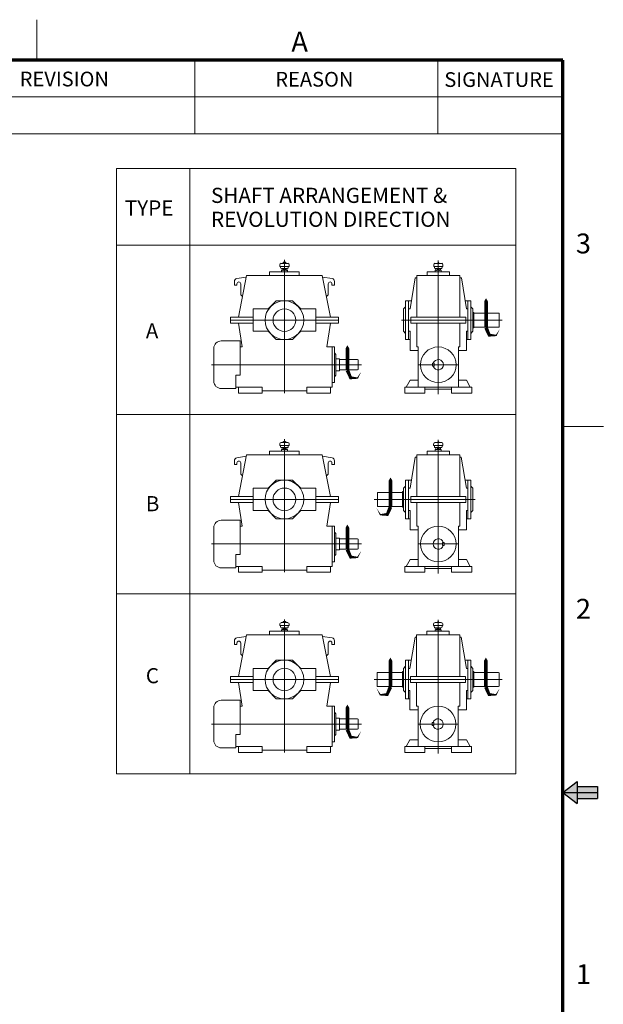
# Model space of a CAD drawing. Extents: x 0 to 3582, y 0 to 2533.
# Drawn here: x 2626 to 3582, y 919 to 2533 of the extents above; entities that cross this region are included whole.
import ezdxf

# ---------------------------------------------------------------- set-up
doc = ezdxf.new("R2010")
doc.units = 0
doc.header["$LTSCALE"] = 30
doc.header["$MEASUREMENT"] = 0
doc.layers.get('0').update_dxf_attribs({"linetype": 'CONTINUOUS', "lineweight": 30})
for name, color, linetype, lineweight in [('10', 5, 'CONTINUOUS', 9), ('5', 5, 'CONTINUOUS', 70), ('7', 1, 'CONTINUOUS', 9)]:
    doc.layers.add(name, color=color, linetype=linetype, lineweight=lineweight)
doc.styles.get("Standard").update_dxf_attribs({"font": 'Gulim.ttf'})

msp = doc.modelspace()

# ---------------------------------------------------------------- linework, layer by layer
at = {"color": 6}
for p, q in [((3516, 1266.5), (3539.4, 1284.4)), ((3539.4, 1284.4), (3539.4, 1248.5)), ((3539.4, 1276.5), (3572.8, 1276.5)), ((3572.8, 1276.5), (3572.8, 1256.5)), ((3516, 1266.5), (3572.8, 1266.5)), ((3539.4, 1256.5), (3572.8, 1256.5))]:
    msp.add_line(p, q, dxfattribs=at)
at = {"color": 1}
msp.add_line((3516, 1266.5), (3539.4, 1248.5), dxfattribs=at)
at = {"color": 6}
for points in [[(3539.4, 1284.4), (3516, 1266.5), (3539.4, 1248.5)], [(3539.4, 1276.5), (3539.4, 1256.5), (3572.8, 1276.5), (3572.8, 1256.5)]]:
    msp.add_solid(points, dxfattribs=at)
at = {"layer": '10'}
for p, q in [((2784, 1297.3), (2784, 2289.3)), ((2784, 2289.3), (3438.7, 2289.3)), ((2904.6, 1297.3), (2904.6, 2289.3)), ((3438.7, 1297.3), (3438.7, 2289.3)), ((2784, 2163.6), (3438.7, 2163.6)), ((3052.1, 2131.8), (3052.1, 2128.8)), ((3054, 2133.7), (3065.2, 2133.7)), ((3058.5, 2133.8), (3057.4, 2134.9)), ((3058.9, 2134.7), (3058, 2135.5)), ((3058.9, 2134.8), (3058.5, 2133.7)), ((3059.6, 2134.8), (3058.9, 2134.8)), ((3059.6, 2139.2), (3059.6, 1921.2)), ((3059.6, 2134.8), (3060.3, 2134.8)), ((3060.3, 2134.8), (3060.7, 2133.7)), ((3060.4, 2134.7), (3061.2, 2135.5)), ((3060.7, 2133.8), (3061.8, 2134.9)), ((3067.2, 2131.8), (3067.2, 2128.8)), ((3304.3, 2131.8), (3304.3, 2128.8)), ((3306.2, 2133.7), (3317.4, 2133.7)), ((3311.1, 2134.8), (3310.7, 2133.7)), ((3311.4, 2134.8), (3311.1, 2134.8)), ((3311.4, 2135.7), (3312.2, 2135.7)), ((3311.4, 2135.7), (3311.4, 2133.7)), ((3311.8, 2138.1), (3311.8, 1919.2)), ((3312.2, 2135.7), (3312.2, 2133.7)), ((3312.2, 2134.8), (3312.5, 2134.8)), ((3312.5, 2134.8), (3312.9, 2133.7)), ((3319.4, 2131.8), (3319.4, 2128.8)), ((2997.5, 2113.7), (2984.1, 2045.5)), ((3059.6, 2113.7), (2997.5, 2113.7)), ((3059.6, 2119.8), (3035.2, 2119.8)), ((3035.2, 2119.8), (3035.2, 2113.7)), ((3052.1, 2128.8), (3067.2, 2128.8)), ((3053.3, 2128.8), (3053.3, 2126.7)), ((3054.5, 2125.4), (3064.7, 2125.4)), ((3054.7, 2122.3), (3064.5, 2122.3)), ((3054.7, 2122.3), (3054.7, 2119.8)), ((3055.7, 2125.4), (3055.7, 2123)), ((3058.1, 2125.4), (3058.1, 2123)), ((3059.6, 2119.8), (3084, 2119.8)), ((3059.6, 2113.7), (3121.7, 2113.7)), ((3061.1, 2125.4), (3061.1, 2123)), ((3063.5, 2125.4), (3063.5, 2123)), ((3064.5, 2122.3), (3064.5, 2119.8)), ((3065.9, 2128.8), (3065.9, 2126.7)), ((3084, 2119.8), (3084, 2113.7)), ((3121.7, 2113.7), (3135.1, 2045.5)), ((3276.5, 2113.7), (3276.5, 2045.5)), ((3311.8, 2113.7), (3276.5, 2113.7)), ((3311.8, 2119.8), (3293.5, 2119.8)), ((3293.5, 2119.8), (3293.5, 2113.7)), ((3304.3, 2128.8), (3319.4, 2128.8)), ((3305.5, 2128.8), (3305.5, 2126.7)), ((3306.7, 2125.4), (3316.9, 2125.4)), ((3306.9, 2122.3), (3316.7, 2122.3)), ((3306.9, 2122.3), (3306.9, 2119.8)), ((3307.9, 2125.4), (3307.9, 2123)), ((3310.3, 2125.4), (3310.3, 2123)), ((3311.8, 2119.8), (3330.1, 2119.8)), ((3311.8, 2113.7), (3347.1, 2113.7)), ((3313.3, 2125.4), (3313.3, 2123)), ((3315.7, 2125.4), (3315.7, 2123)), ((3316.7, 2122.3), (3316.7, 2119.8)), ((3318.1, 2128.8), (3318.1, 2126.7)), ((3330.1, 2119.8), (3330.1, 2113.7)), ((3347.1, 2113.7), (3347.1, 2045.5)), ((2977.5, 2103.9), (2977.5, 2097.9)), ((2981.8, 2097.9), (2977.5, 2097.9)), ((2997, 2111.3), (2981.6, 2108.7)), ((2981.8, 2100.3), (2981.8, 2097.9)), ((2987.9, 2100.3), (2987.9, 2082.1)), ((3122.2, 2111.3), (3137.7, 2108.7)), ((3131.4, 2100.3), (3131.4, 2082.1)), ((3137.5, 2100.3), (3137.5, 2097.9)), ((3137.5, 2097.9), (3141.7, 2097.9)), ((3141.7, 2103.9), (3141.7, 2097.9)), ((3274, 2110.1), (3265.5, 2058.9)), ((3274, 2110.1), (3276.5, 2110.1)), ((3349.6, 2110.1), (3347.1, 2110.1)), ((3349.6, 2110.1), (3358.1, 2058.9)), ((2987.9, 2082.1), (2990.7, 2079.3)), ((3131.4, 2082.1), (3128.5, 2079.3)), ((3046.2, 2072.3), (3032.8, 2058.9)), ((3059.6, 2072.3), (3046.2, 2072.3)), ((3059.6, 2072.3), (3073, 2072.3)), ((3073, 2072.3), (3086.4, 2058.9)), ((3258.2, 2072.3), (3258.2, 2009)), ((3267.7, 2072.3), (3258.2, 2072.3)), ((3263.1, 2072.3), (3263.1, 2009)), ((3355.9, 2072.3), (3365.4, 2072.3)), ((3360.5, 2072.3), (3360.5, 2009)), ((3365.4, 2072.3), (3365.4, 2009)), ((3008.4, 2058.9), (3008.4, 2040.6)), ((3032.8, 2058.9), (3008.4, 2058.9)), ((3086.4, 2058.9), (3110.8, 2058.9)), ((3110.8, 2058.9), (3110.8, 2040.6)), ((3254.9, 2058.9), (3258.2, 2062.2)), ((3254.9, 2058.9), (3254.9, 2022.4)), ((3265.5, 2058.9), (3263.1, 2058.9)), ((3358.1, 2058.9), (3360.5, 2058.9)), ((3368.7, 2058.9), (3365.4, 2062.2)), ((3368.7, 2058.9), (3368.7, 2022.4)), ((3368.7, 2053.4), (3370.3, 2053.4)), ((3370.3, 2053.4), (3370.3, 2027.8)), ((3370.3, 2052.2), (3411, 2052.2)), ((3411, 2052.2), (3411.7, 2051.5)), ((3411.7, 2051.5), (3411.7, 2029.8)), ((3008.4, 2045.5), (2970.9, 2045.5)), ((2970.9, 2045.5), (2970.9, 2035.8)), ((2970.9, 2040.6), (3027.9, 2040.6)), ((3008.4, 2035.8), (2970.9, 2035.8)), ((2984.1, 2035.8), (2990.2, 1996.8)), ((3008.4, 2022.4), (3008.4, 2040.6)), ((3027.9, 2040.6), (3091.3, 2040.6)), ((3091.3, 2040.6), (3148.3, 2040.6)), ((3110.8, 2045.5), (3148.3, 2045.5)), ((3110.8, 2022.4), (3110.8, 2040.6)), ((3110.8, 2035.8), (3148.3, 2035.8)), ((3135.1, 2035.8), (3129.1, 1996.8)), ((3148.3, 2045.5), (3148.3, 2035.8)), ((3251.3, 2040.6), (3416.8, 2040.6)), ((3311.8, 2045.5), (3266.7, 2045.5)), ((3266.7, 2045.5), (3266.7, 2035.8)), ((3311.8, 2035.8), (3266.7, 2035.8)), ((3276.5, 2035.8), (3276.5, 1996.8)), ((3311.8, 2045.5), (3356.9, 2045.5)), ((3311.8, 2035.8), (3356.9, 2035.8)), ((3347.1, 2035.8), (3347.1, 1996.8)), ((3356.9, 2045.5), (3356.9, 2035.8)), ((3032.8, 2022.4), (3008.4, 2022.4)), ((3046.2, 2009), (3032.8, 2022.4)), ((3073, 2009), (3086.4, 2022.4)), ((3086.4, 2022.4), (3110.8, 2022.4)), ((3254.9, 2022.4), (3258.2, 2019)), ((3265.5, 2022.4), (3263.1, 2022.4)), ((3265.5, 2022.4), (3265.5, 1990.7)), ((3358.1, 2022.4), (3358.1, 1990.7)), ((3358.1, 2022.4), (3360.5, 2022.4)), ((3368.7, 2022.4), (3365.4, 2019)), ((3368.7, 2027.8), (3370.3, 2027.8)), ((3370.3, 2029.1), (3411, 2029.1)), ((3411.7, 2029.8), (3411, 2029.1)), ((2956, 2006.5), (2987.2, 2006.5)), ((2987.2, 2006.5), (2987.2, 1950.5)), ((3059.6, 2009), (3046.2, 2009)), ((3059.6, 2009), (3073, 2009)), ((3265.5, 2009), (3258.2, 2009)), ((3358.1, 2009), (3365.4, 2009)), ((2943.9, 1994.3), (2943.9, 1940.7)), ((2990.2, 1996.8), (2987.2, 1996.8)), ((3129.1, 1996.8), (3141.5, 1996.8)), ((3137.6, 1996.8), (3137.6, 1931)), ((3141.5, 1996.8), (3141.5, 1938.3)), ((3141.5, 1987), (3143.9, 1984.6)), ((3143.9, 1984.6), (3143.9, 1950.5)), ((3278.9, 1990.7), (3265.5, 1990.7)), ((3278.9, 1996.8), (3276.5, 1996.8)), ((3278.9, 1996.8), (3278.9, 1931)), ((3344.7, 1996.8), (3344.7, 1931)), ((3344.7, 1996.8), (3347.1, 1996.8)), ((3344.7, 1990.7), (3358.1, 1990.7)), ((3143.9, 1977.3), (3149.8, 1977.3)), ((3149.8, 1977.3), (3149.8, 1957.8)), ((3149.8, 1976.1), (3179.6, 1976.1)), ((3179.6, 1976.1), (3180.2, 1975.5)), ((3180.2, 1975.5), (3180.2, 1959.6)), ((3302.1, 1965.1), (3302.1, 1970)), ((3302.1, 1970), (3305, 1970)), ((3305, 1965.1), (3305, 1970)), ((2940.1, 1967.5), (3186.1, 1967.5)), ((3143.9, 1957.8), (3149.8, 1957.8)), ((3149.8, 1959), (3179.6, 1959)), ((3180.2, 1959.6), (3179.6, 1959)), ((3278.9, 1967.5), (3344.7, 1967.5)), ((3302.1, 1965.1), (3305, 1965.1)), ((2979.9, 1950.5), (2979.9, 1928.5)), ((2979.9, 1950.5), (2987.2, 1950.5)), ((3137.6, 1938.3), (3141.5, 1938.3)), ((3143.9, 1950.5), (3141.5, 1948)), ((3265.5, 1942), (3259.4, 1931)), ((3278.9, 1942), (3265.5, 1942)), ((3344.7, 1942), (3358.1, 1942)), ((3358.1, 1942), (3364.2, 1931)), ((2956, 1928.5), (2979.9, 1928.5)), ((3023.1, 1931), (2979.9, 1931)), ((2984.1, 1931), (2984.1, 1921.2)), ((3023.1, 1921.2), (2984.1, 1921.2)), ((3023.1, 1931), (3023.1, 1921.2)), ((3059.6, 1924.9), (3023.1, 1924.9)), ((3059.6, 1924.9), (3096.2, 1924.9)), ((3096.2, 1931), (3137.6, 1931)), ((3096.2, 1931), (3096.2, 1921.2)), ((3096.2, 1921.2), (3135.1, 1921.2)), ((3135.1, 1931), (3135.1, 1921.2)), ((3311.8, 1931), (3257, 1931)), ((3257, 1931), (3257, 1921.2)), ((3289.9, 1921.2), (3257, 1921.2)), ((3289.9, 1931), (3289.9, 1921.2)), ((3311.8, 1927.3), (3289.9, 1927.3)), ((3311.8, 1931), (3366.6, 1931)), ((3311.8, 1927.3), (3333.7, 1927.3)), ((3333.7, 1931), (3333.7, 1921.2)), ((3333.7, 1921.2), (3366.6, 1921.2)), ((3366.6, 1931), (3366.6, 1921.2)), ((2784, 1886.1), (3438.7, 1886.1)), ((3054, 1839.9), (3065.2, 1839.9)), ((3058.5, 1840), (3057.4, 1841.1)), ((3058.9, 1841), (3058, 1841.8)), ((3058.9, 1841), (3058.5, 1839.9)), ((3059.6, 1841), (3058.9, 1841)), ((3059.6, 1845.4), (3059.6, 1627.5)), ((3059.6, 1841), (3060.3, 1841)), ((3060.3, 1841), (3060.7, 1839.9)), ((3060.4, 1841), (3061.2, 1841.8)), ((3060.7, 1840), (3061.8, 1841.1)), ((3317.4, 1839.9), (3306.2, 1839.9)), ((3311, 1841), (3310.7, 1839.9)), ((3311.4, 1841), (3311, 1841)), ((3312.1, 1842), (3311.4, 1842)), ((3311.4, 1842), (3311.4, 1839.9)), ((3311.8, 1844.4), (3311.8, 1625.4)), ((3312.1, 1842), (3312.1, 1839.9)), ((3312.1, 1841), (3312.5, 1841)), ((3312.5, 1841), (3312.9, 1839.9)), ((3035.2, 1826.1), (3035.2, 1820)), ((3059.6, 1826.1), (3035.2, 1826.1)), ((3052.1, 1838), (3052.1, 1835.1)), ((3052.1, 1835.1), (3067.2, 1835.1)), ((3053.3, 1835.1), (3053.3, 1832.9)), ((3054.5, 1831.7), (3064.7, 1831.7)), ((3054.7, 1828.5), (3064.5, 1828.5)), ((3054.7, 1828.5), (3054.7, 1826.1)), ((3055.7, 1831.7), (3055.7, 1829.2)), ((3058.1, 1831.7), (3058.1, 1829.2)), ((3059.6, 1826.1), (3084, 1826.1)), ((3061.1, 1831.7), (3061.1, 1829.2)), ((3063.5, 1831.7), (3063.5, 1829.2)), ((3064.5, 1828.5), (3064.5, 1826.1)), ((3065.9, 1835.1), (3065.9, 1832.9)), ((3067.2, 1838), (3067.2, 1835.1)), ((3084, 1826.1), (3084, 1820)), ((3293.5, 1826.1), (3293.5, 1820)), ((3311.8, 1826.1), (3293.5, 1826.1)), ((3304.2, 1838), (3304.2, 1835.1)), ((3319.3, 1835.1), (3304.2, 1835.1)), ((3305.4, 1835.1), (3305.4, 1832.9)), ((3316.9, 1831.7), (3306.6, 1831.7)), ((3316.6, 1828.5), (3306.9, 1828.5)), ((3306.9, 1828.5), (3306.9, 1826.1)), ((3307.9, 1831.7), (3307.9, 1829.2)), ((3310.3, 1831.7), (3310.3, 1829.2)), ((3311.8, 1826.1), (3330, 1826.1)), ((3313.2, 1831.7), (3313.2, 1829.2)), ((3315.7, 1831.7), (3315.7, 1829.2)), ((3316.6, 1828.5), (3316.6, 1826.1)), ((3318.1, 1835.1), (3318.1, 1832.9)), ((3319.3, 1838), (3319.3, 1835.1)), ((3330, 1826.1), (3330, 1820)), ((2977.5, 1810.1), (2977.5, 1804.1)), ((2997, 1817.5), (2981.6, 1814.9)), ((2997.5, 1820), (2984.1, 1751.7)), ((3059.6, 1820), (2997.5, 1820)), ((3059.6, 1820), (3121.7, 1820)), ((3121.7, 1820), (3135.1, 1751.7)), ((3122.2, 1817.5), (3137.7, 1814.9)), ((3141.7, 1810.1), (3141.7, 1804.1)), ((3274, 1816.3), (3265.5, 1765.1)), ((3274, 1816.3), (3276.4, 1816.3)), ((3276.4, 1820), (3276.4, 1751.7)), ((3311.8, 1820), (3276.4, 1820)), ((3311.8, 1820), (3347.1, 1820)), ((3347.1, 1820), (3347.1, 1751.7)), ((3349.5, 1816.3), (3347.1, 1816.3)), ((3349.5, 1816.3), (3358.1, 1765.1)), ((2981.8, 1804.1), (2977.5, 1804.1)), ((2981.8, 1806.6), (2981.8, 1804.1)), ((2987.9, 1806.6), (2987.9, 1788.3)), ((3131.4, 1806.6), (3131.4, 1788.3)), ((3137.5, 1806.6), (3137.5, 1804.1)), ((3137.5, 1804.1), (3141.7, 1804.1)), ((2987.9, 1788.3), (2990.7, 1785.5)), ((3046.2, 1778.5), (3032.8, 1765.1)), ((3059.6, 1778.5), (3046.2, 1778.5)), ((3059.6, 1778.5), (3073, 1778.5)), ((3073, 1778.5), (3086.4, 1765.1)), ((3131.4, 1788.3), (3128.5, 1785.5)), ((3258.2, 1778.5), (3258.2, 1715.2)), ((3267.7, 1778.5), (3258.2, 1778.5)), ((3263, 1778.5), (3263, 1715.2)), ((3355.8, 1778.5), (3365.4, 1778.5)), ((3360.5, 1778.5), (3360.5, 1715.2)), ((3365.4, 1778.5), (3365.4, 1715.2)), ((3008.4, 1765.1), (3008.4, 1746.9)), ((3032.8, 1765.1), (3008.4, 1765.1)), ((3086.4, 1765.1), (3110.8, 1765.1)), ((3110.8, 1765.1), (3110.8, 1746.9)), ((3253.3, 1759.6), (3253.3, 1734.1)), ((3254.8, 1759.6), (3253.3, 1759.6)), ((3254.8, 1765.1), (3258.2, 1768.5)), ((3254.8, 1765.1), (3254.8, 1728.6)), ((3265.5, 1765.1), (3263, 1765.1)), ((3358.1, 1765.1), (3360.5, 1765.1)), ((3368.7, 1765.1), (3365.4, 1768.5)), ((3368.7, 1765.1), (3368.7, 1728.6)), ((3008.4, 1751.7), (2970.9, 1751.7)), ((2970.9, 1751.7), (2970.9, 1742)), ((2970.9, 1746.9), (3027.9, 1746.9)), ((3008.4, 1728.6), (3008.4, 1746.9)), ((3027.9, 1746.9), (3091.3, 1746.9)), ((3091.3, 1746.9), (3148.3, 1746.9)), ((3110.8, 1751.7), (3148.3, 1751.7)), ((3110.8, 1728.6), (3110.8, 1746.9)), ((3148.3, 1751.7), (3148.3, 1742)), ((3372.3, 1746.9), (3206.7, 1746.9)), ((3212.6, 1758.4), (3211.9, 1757.7)), ((3211.9, 1757.7), (3211.9, 1736)), ((3253.3, 1758.4), (3212.6, 1758.4)), ((3311.8, 1751.7), (3266.7, 1751.7)), ((3266.7, 1751.7), (3266.7, 1742)), ((3311.8, 1751.7), (3356.8, 1751.7)), ((3356.8, 1751.7), (3356.8, 1742)), ((3008.4, 1742), (2970.9, 1742)), ((2984.1, 1742), (2990.2, 1703)), ((3032.8, 1728.6), (3008.4, 1728.6)), ((3046.2, 1715.2), (3032.8, 1728.6)), ((3073, 1715.2), (3086.4, 1728.6)), ((3086.4, 1728.6), (3110.8, 1728.6)), ((3110.8, 1742), (3148.3, 1742)), ((3135.1, 1742), (3129.1, 1703)), ((3211.9, 1736), (3212.6, 1735.3)), ((3253.3, 1735.3), (3212.6, 1735.3)), ((3254.8, 1734.1), (3253.3, 1734.1)), ((3254.8, 1728.6), (3258.2, 1725.3)), ((3265.5, 1728.6), (3263, 1728.6)), ((3265.5, 1728.6), (3265.5, 1696.9)), ((3311.8, 1742), (3266.7, 1742)), ((3276.4, 1742), (3276.4, 1703)), ((3311.8, 1742), (3356.8, 1742)), ((3347.1, 1742), (3347.1, 1703)), ((3358.1, 1728.6), (3360.5, 1728.6)), ((3358.1, 1728.6), (3358.1, 1696.9)), ((3368.7, 1728.6), (3365.4, 1725.3)), ((2956, 1712.7), (2987.2, 1712.7)), ((2987.2, 1712.7), (2987.2, 1656.7)), ((3059.6, 1715.2), (3046.2, 1715.2)), ((3059.6, 1715.2), (3073, 1715.2)), ((3265.5, 1715.2), (3258.2, 1715.2)), ((3358.1, 1715.2), (3365.4, 1715.2)), ((2943.9, 1700.6), (2943.9, 1646.9)), ((2990.2, 1703), (2987.2, 1703)), ((3129.1, 1703), (3141.5, 1703)), ((3137.6, 1703), (3137.6, 1637.2)), ((3141.5, 1703), (3141.5, 1644.5)), ((3278.9, 1696.9), (3265.5, 1696.9)), ((3278.9, 1703), (3276.4, 1703)), ((3278.9, 1703), (3278.9, 1637.2)), ((3344.7, 1703), (3347.1, 1703)), ((3344.7, 1703), (3344.7, 1637.2)), ((3344.7, 1696.9), (3358.1, 1696.9)), ((3141.5, 1693.2), (3143.9, 1690.8)), ((3143.9, 1690.8), (3143.9, 1656.7)), ((3143.9, 1683.5), (3149.8, 1683.5)), ((3149.8, 1683.5), (3149.8, 1664)), ((3149.8, 1682.3), (3179.6, 1682.3)), ((3179.6, 1682.3), (3180.2, 1681.7)), ((3180.2, 1681.7), (3180.2, 1665.8)), ((2940.1, 1673.8), (3186.1, 1673.8)), ((3143.9, 1664), (3149.8, 1664)), ((3149.8, 1665.2), (3179.6, 1665.2)), ((3180.2, 1665.8), (3179.6, 1665.2)), ((3344.7, 1673.8), (3278.9, 1673.8)), ((3318.6, 1671.3), (3318.6, 1676.2)), ((3321.5, 1676.2), (3318.6, 1676.2)), ((3321.5, 1671.3), (3318.6, 1671.3)), ((3321.5, 1671.3), (3321.5, 1676.2)), ((2979.9, 1656.7), (2979.9, 1634.8)), ((2979.9, 1656.7), (2987.2, 1656.7)), ((3143.9, 1656.7), (3141.5, 1654.3)), ((3265.5, 1648.2), (3259.4, 1637.2)), ((3278.9, 1648.2), (3265.5, 1648.2)), ((3344.7, 1648.2), (3358.1, 1648.2)), ((3358.1, 1648.2), (3364.2, 1637.2)), ((2956, 1634.8), (2979.9, 1634.8)), ((3023.1, 1637.2), (2979.9, 1637.2)), ((2984.1, 1637.2), (2984.1, 1627.5)), ((3023.1, 1637.2), (3023.1, 1627.5)), ((3059.6, 1631.1), (3023.1, 1631.1)), ((3059.6, 1631.1), (3096.2, 1631.1)), ((3096.2, 1637.2), (3137.6, 1637.2)), ((3096.2, 1637.2), (3096.2, 1627.5)), ((3135.1, 1637.2), (3135.1, 1627.5)), ((3137.6, 1644.5), (3141.5, 1644.5)), ((3311.8, 1637.2), (3256.9, 1637.2)), ((3256.9, 1637.2), (3256.9, 1627.5)), ((3289.8, 1637.2), (3289.8, 1627.5)), ((3311.8, 1633.5), (3289.8, 1633.5)), ((3311.8, 1637.2), (3366.6, 1637.2)), ((3311.8, 1633.5), (3333.7, 1633.5)), ((3333.7, 1637.2), (3333.7, 1627.5)), ((3366.6, 1637.2), (3366.6, 1627.5)), ((3023.1, 1627.5), (2984.1, 1627.5)), ((3096.2, 1627.5), (3135.1, 1627.5)), ((3289.8, 1627.5), (3256.9, 1627.5)), ((3333.7, 1627.5), (3366.6, 1627.5)), ((2784, 1592.4), (3438.7, 1592.4)), ((3059.6, 1550.3), (3059.6, 1332.4)), ((3311.5, 1549.3), (3311.5, 1330.3)), ((3052.1, 1542.9), (3052.1, 1540)), ((3052.1, 1540), (3067.2, 1540)), ((3053.3, 1540), (3053.3, 1537.8)), ((3054, 1544.9), (3065.2, 1544.9)), ((3054.5, 1536.6), (3064.7, 1536.6)), ((3054.7, 1533.4), (3064.5, 1533.4)), ((3054.7, 1533.4), (3054.7, 1531)), ((3055.7, 1536.6), (3055.7, 1534.2)), ((3058.5, 1544.9), (3057.4, 1546)), ((3058.9, 1545.9), (3058, 1546.7)), ((3058.1, 1536.6), (3058.1, 1534.1)), ((3058.9, 1545.9), (3058.5, 1544.9)), ((3059.6, 1545.9), (3058.9, 1545.9)), ((3059.6, 1545.9), (3060.3, 1545.9)), ((3060.3, 1545.9), (3060.7, 1544.9)), ((3060.4, 1545.9), (3061.2, 1546.7)), ((3060.7, 1544.9), (3061.8, 1546)), ((3061.1, 1536.6), (3061.1, 1534.1)), ((3063.5, 1536.6), (3063.5, 1534.2)), ((3064.5, 1533.4), (3064.5, 1531)), ((3065.9, 1540), (3065.9, 1537.8)), ((3067.2, 1542.9), (3067.2, 1540)), ((3304, 1542.9), (3304, 1540)), ((3304, 1540), (3319.1, 1540)), ((3305.2, 1540), (3305.2, 1537.8)), ((3305.9, 1544.9), (3317.1, 1544.9)), ((3306.4, 1536.6), (3316.7, 1536.6)), ((3306.7, 1533.4), (3306.7, 1531)), ((3306.7, 1533.4), (3316.4, 1533.4)), ((3307.6, 1536.6), (3307.6, 1534.2)), ((3310.1, 1536.6), (3310.1, 1534.1)), ((3310.8, 1545.9), (3310.4, 1544.9)), ((3311.2, 1545.9), (3310.8, 1545.9)), ((3311.2, 1546.9), (3311.2, 1544.9)), ((3311.2, 1546.9), (3311.9, 1546.9)), ((3311.9, 1546.9), (3311.9, 1544.9)), ((3311.9, 1545.9), (3312.3, 1545.9)), ((3312.3, 1545.9), (3312.6, 1544.9)), ((3313, 1536.6), (3313, 1534.1)), ((3315.4, 1536.6), (3315.4, 1534.2)), ((3316.4, 1533.4), (3316.4, 1531)), ((3317.9, 1540), (3317.9, 1537.8)), ((3319.1, 1542.9), (3319.1, 1540)), ((2997, 1522.4), (2981.6, 1519.8)), ((2997.5, 1524.9), (2984.1, 1456.6)), ((3059.6, 1524.9), (2997.5, 1524.9)), ((3035.2, 1531), (3035.2, 1524.9)), ((3059.6, 1531), (3035.2, 1531)), ((3059.6, 1531), (3084, 1531)), ((3059.6, 1524.9), (3121.7, 1524.9)), ((3084, 1531), (3084, 1524.9)), ((3121.7, 1524.9), (3135.1, 1456.6)), ((3122.2, 1522.4), (3137.7, 1519.8)), ((3273.8, 1521.2), (3265.2, 1470)), ((3273.8, 1521.2), (3276.2, 1521.2)), ((3311.5, 1524.9), (3276.2, 1524.9)), ((3276.2, 1524.9), (3276.2, 1456.6)), ((3293.3, 1531), (3293.3, 1524.9)), ((3311.5, 1531), (3293.3, 1531)), ((3311.5, 1531), (3329.8, 1531)), ((3311.5, 1524.9), (3346.9, 1524.9)), ((3329.8, 1531), (3329.8, 1524.9)), ((3346.9, 1524.9), (3346.9, 1456.6)), ((3349.3, 1521.2), (3346.9, 1521.2)), ((3349.3, 1521.2), (3357.8, 1470)), ((2977.5, 1515), (2977.5, 1509)), ((2981.8, 1509), (2977.5, 1509)), ((2981.8, 1511.5), (2981.8, 1509)), ((2987.9, 1511.5), (2987.9, 1493.2)), ((3131.4, 1511.5), (3131.4, 1493.2)), ((3137.5, 1511.5), (3137.5, 1509)), ((3137.5, 1509), (3141.7, 1509)), ((3141.7, 1515), (3141.7, 1509)), ((2987.9, 1493.2), (2990.7, 1490.4)), ((3131.4, 1493.2), (3128.5, 1490.4)), ((3032.8, 1470), (3008.4, 1470)), ((3008.4, 1470), (3008.4, 1451.8)), ((3046.2, 1483.4), (3032.8, 1470)), ((3059.6, 1483.4), (3046.2, 1483.4)), ((3059.6, 1483.4), (3073, 1483.4)), ((3073, 1483.4), (3086.4, 1470)), ((3086.4, 1470), (3110.8, 1470)), ((3110.8, 1470), (3110.8, 1451.8)), ((3254.6, 1470), (3257.9, 1473.4)), ((3254.6, 1470), (3254.6, 1433.5)), ((3257.9, 1483.4), (3257.9, 1420.1)), ((3267.5, 1483.4), (3257.9, 1483.4)), ((3262.8, 1483.4), (3262.8, 1420.1)), ((3265.2, 1470), (3262.8, 1470)), ((3355.6, 1483.4), (3365.1, 1483.4)), ((3357.8, 1470), (3360.3, 1470)), ((3360.3, 1483.4), (3360.3, 1420.1)), ((3365.1, 1483.4), (3365.1, 1420.1)), ((3368.5, 1470), (3365.1, 1473.4)), ((3368.5, 1470), (3368.5, 1433.5)), ((3008.4, 1456.6), (2970.9, 1456.6)), ((2970.9, 1456.6), (2970.9, 1446.9)), ((3110.8, 1456.6), (3148.3, 1456.6)), ((3148.3, 1456.6), (3148.3, 1446.9)), ((3212.4, 1463.3), (3211.6, 1462.6)), ((3211.6, 1462.6), (3211.6, 1440.9)), ((3253.1, 1463.3), (3212.4, 1463.3)), ((3253.1, 1464.6), (3253.1, 1439)), ((3254.6, 1464.6), (3253.1, 1464.6)), ((3311.5, 1456.6), (3266.5, 1456.6)), ((3266.5, 1456.6), (3266.5, 1446.9)), ((3311.5, 1456.6), (3356.6, 1456.6)), ((3356.6, 1456.6), (3356.6, 1446.9)), ((3368.5, 1464.6), (3370, 1464.6)), ((3370, 1464.6), (3370, 1439)), ((3370, 1463.3), (3410.7, 1463.3)), ((3410.7, 1463.3), (3411.4, 1462.6)), ((3411.4, 1462.6), (3411.4, 1440.9)), ((2970.9, 1451.8), (3027.9, 1451.8)), ((3008.4, 1446.9), (2970.9, 1446.9)), ((2984.1, 1446.9), (2990.2, 1407.9)), ((3008.4, 1433.5), (3008.4, 1451.8)), ((3027.9, 1451.8), (3091.3, 1451.8)), ((3091.3, 1451.8), (3148.3, 1451.8)), ((3110.8, 1433.5), (3110.8, 1451.8)), ((3110.8, 1446.9), (3148.3, 1446.9)), ((3135.1, 1446.9), (3129.1, 1407.9)), ((3206.5, 1451.8), (3416.6, 1451.8)), ((3211.6, 1440.9), (3212.4, 1440.2)), ((3253.1, 1440.2), (3212.4, 1440.2)), ((3254.6, 1439), (3253.1, 1439)), ((3311.5, 1446.9), (3266.5, 1446.9)), ((3276.2, 1446.9), (3276.2, 1407.9)), ((3311.5, 1446.9), (3356.6, 1446.9)), ((3346.9, 1446.9), (3346.9, 1407.9)), ((3368.5, 1439), (3370, 1439)), ((3370, 1440.2), (3410.7, 1440.2)), ((3411.4, 1440.9), (3410.7, 1440.2)), ((3032.8, 1433.5), (3008.4, 1433.5)), ((3046.2, 1420.1), (3032.8, 1433.5)), ((3059.6, 1420.1), (3046.2, 1420.1)), ((3059.6, 1420.1), (3073, 1420.1)), ((3073, 1420.1), (3086.4, 1433.5)), ((3086.4, 1433.5), (3110.8, 1433.5)), ((3254.6, 1433.5), (3257.9, 1430.2)), ((3265.2, 1420.1), (3257.9, 1420.1)), ((3265.2, 1433.5), (3262.8, 1433.5)), ((3265.2, 1433.5), (3265.2, 1401.8)), ((3357.8, 1433.5), (3357.8, 1401.8)), ((3357.8, 1433.5), (3360.3, 1433.5)), ((3357.8, 1420.1), (3365.1, 1420.1)), ((3368.5, 1433.5), (3365.1, 1430.2)), ((2943.9, 1405.5), (2943.9, 1351.9)), ((2956, 1417.7), (2987.2, 1417.7)), ((2987.2, 1417.7), (2987.2, 1361.6)), ((2990.2, 1407.9), (2987.2, 1407.9)), ((3129.1, 1407.9), (3141.5, 1407.9)), ((3137.6, 1407.9), (3137.6, 1342.1)), ((3141.5, 1407.9), (3141.5, 1349.4)), ((3278.6, 1407.9), (3276.2, 1407.9)), ((3278.6, 1407.9), (3278.6, 1342.1)), ((3344.4, 1407.9), (3344.4, 1342.1)), ((3344.4, 1407.9), (3346.9, 1407.9)), ((3141.5, 1398.2), (3143.9, 1395.7)), ((3143.9, 1395.7), (3143.9, 1361.6)), ((3143.9, 1388.4), (3149.8, 1388.4)), ((3149.8, 1388.4), (3149.8, 1368.9)), ((3278.6, 1401.8), (3265.2, 1401.8)), ((3344.4, 1401.8), (3357.8, 1401.8)), ((2940.1, 1378.7), (3186.1, 1378.7)), ((3149.8, 1387.2), (3179.6, 1387.2)), ((3179.6, 1387.2), (3180.2, 1386.6)), ((3180.2, 1386.6), (3180.2, 1370.7)), ((3278.6, 1378.7), (3344.4, 1378.7)), ((3301.8, 1381.1), (3304.7, 1381.1)), ((3301.8, 1376.2), (3301.8, 1381.1)), ((3301.8, 1376.2), (3304.7, 1376.2)), ((3304.7, 1376.2), (3304.7, 1381.1)), ((2979.9, 1361.6), (2987.2, 1361.6)), ((2979.9, 1361.6), (2979.9, 1339.7)), ((3143.9, 1361.6), (3141.5, 1359.2)), ((3143.9, 1368.9), (3149.8, 1368.9)), ((3149.8, 1370.1), (3179.6, 1370.1)), ((3180.2, 1370.7), (3179.6, 1370.1)), ((2956, 1339.7), (2979.9, 1339.7)), ((3023.1, 1342.1), (2979.9, 1342.1)), ((2984.1, 1342.1), (2984.1, 1332.4)), ((3023.1, 1342.1), (3023.1, 1332.4)), ((3096.2, 1342.1), (3137.6, 1342.1)), ((3096.2, 1342.1), (3096.2, 1332.4)), ((3135.1, 1342.1), (3135.1, 1332.4)), ((3137.6, 1349.4), (3141.5, 1349.4)), ((3311.5, 1342.1), (3256.7, 1342.1)), ((3256.7, 1342.1), (3256.7, 1332.4)), ((3265.2, 1353.1), (3259.1, 1342.1)), ((3278.6, 1353.1), (3265.2, 1353.1)), ((3289.6, 1342.1), (3289.6, 1332.4)), ((3311.5, 1342.1), (3366.4, 1342.1)), ((3333.5, 1342.1), (3333.5, 1332.4)), ((3344.4, 1353.1), (3357.8, 1353.1)), ((3357.8, 1353.1), (3363.9, 1342.1)), ((3366.4, 1342.1), (3366.4, 1332.4)), ((3023.1, 1332.4), (2984.1, 1332.4)), ((3059.6, 1336), (3023.1, 1336)), ((3059.6, 1336), (3096.2, 1336)), ((3096.2, 1332.4), (3135.1, 1332.4)), ((3289.6, 1332.4), (3256.7, 1332.4)), ((3311.5, 1338.5), (3289.6, 1338.5)), ((3311.5, 1338.5), (3333.5, 1338.5)), ((3333.5, 1332.4), (3366.4, 1332.4)), ((2784, 1297.3), (3438.7, 1297.3))]:
    msp.add_line(p, q, dxfattribs=at)
for points in [[(3390.1, 2028.3, 6.13, 6.13, 0), (3390.1, 2062.7, 16.4, 0, 0), (3390.1, 2076.6, 0, 0, 0)], [(3390.1, 2028.3, 6.13, 4.91, 0), (3395.3, 2016.1, 4.91, 2.04, 0), (3406.7, 2015.5, 2.04, 0, 0), (3412.8, 2026.4, 0, 0, 0)], [(3162.8, 1958.4, 6.13, 6.13, 0), (3162.8, 1985.6, 16.4, 0, 0), (3162.8, 1999.5, 0, 0, 0)], [(3162.8, 1958.4, 6.13, 4.91, 0), (3168.1, 1946.2, 4.91, 2.04, 0), (3179.4, 1945.6, 2.04, 0, 0), (3185.6, 1956.5, 0, 0, 0)], [(3233.5, 1734.6, 6.13, 6.13, 0), (3233.5, 1768.9, 16.4, 0, 0), (3233.5, 1782.8, 0, 0, 0)], [(3233.5, 1734.6, 6.13, 4.91, 0), (3228.2, 1722.3, 4.91, 2.04, 0), (3216.8, 1721.7, 2.04, 0, 0), (3210.7, 1732.7, 0, 0, 0)], [(3162.8, 1664.6, 6.13, 6.13, 0), (3162.8, 1691.8, 16.4, 0, 0), (3162.8, 1705.7, 0, 0, 0)], [(3162.8, 1664.6, 6.13, 4.91, 0), (3168.1, 1652.4, 4.91, 2.04, 0), (3179.4, 1651.8, 2.04, 0, 0), (3185.6, 1662.7, 0, 0, 0)], [(3233.3, 1439.5, 6.13, 6.13, 0), (3233.3, 1473.8, 16.4, 0, 0), (3233.3, 1487.7, 0, 0, 0)], [(3389.8, 1439.5, 6.13, 6.13, 0), (3389.8, 1473.8, 16.4, 0, 0), (3389.8, 1487.7, 0, 0, 0)], [(3233.3, 1439.5, 6.13, 4.91, 0), (3228, 1427.2, 4.91, 2.04, 0), (3216.6, 1426.6, 2.04, 0, 0), (3210.5, 1437.6, 0, 0, 0)], [(3389.8, 1439.5, 6.13, 4.91, 0), (3395.1, 1427.2, 4.91, 2.04, 0), (3406.5, 1426.6, 2.04, 0, 0), (3412.6, 1437.6, 0, 0, 0)], [(3162.8, 1369.5, 6.13, 6.13, 0), (3162.8, 1396.7, 16.4, 0, 0), (3162.8, 1410.6, 0, 0, 0)], [(3162.8, 1369.5, 6.13, 4.91, 0), (3168.1, 1357.3, 4.91, 2.04, 0), (3179.4, 1356.7, 2.04, 0, 0), (3185.6, 1367.6, 0, 0, 0)]]:
    msp.add_lwpolyline(points, format="xyseb", dxfattribs=at)
for centre, radius in [((3059.6, 2040.6), 31.7), ((3059.6, 2040.6), 18.6), ((3311.8, 1967.5), 29.2), ((3059.6, 1746.9), 31.7), ((3059.6, 1746.9), 18.6), ((3311.8, 1673.8), 29.2), ((3059.6, 1451.8), 31.7), ((3059.6, 1451.8), 18.6), ((3311.5, 1378.7), 29.2)]:
    msp.add_circle(centre, radius, dxfattribs=at)
for centre, radius, start, end in [((3054, 2131.8), 1.95, 90, 180), ((3057.8, 2135.2), 0.459, 39.7025, 231.5964), ((3061.5, 2135.2), 0.459, 308.4036, 140.2975), ((3065.2, 2131.8), 1.95, 0, 90), ((3306.2, 2131.8), 1.95, 90, 180), ((3317.4, 2131.8), 1.95, 0, 90), ((3054.5, 2126.7), 1.22, 180, 270), ((3056.9, 2123.6), 1.36, 206.3433, 333.6567), ((3059.6, 2124.1), 1.84, 217.3096, 322.6904), ((3062.3, 2123.6), 1.36, 206.3433, 333.6567), ((3064.7, 2126.7), 1.22, 270, 0), ((3306.7, 2126.7), 1.22, 180, 270), ((3309.1, 2123.6), 1.36, 206.3433, 333.6567), ((3311.8, 2124.1), 1.84, 217.3096, 322.6904), ((3314.5, 2123.6), 1.36, 206.3433, 333.6567), ((3316.9, 2126.7), 1.22, 270, 0), ((2982.4, 2103.9), 4.87, 99.5348, 180), ((2984.8, 2100.3), 3.05, 0, 180), ((3134.4, 2100.3), 3.05, 0, 180), ((3136.8, 2103.9), 4.87, 0, 80.4652), ((2956, 1994.3), 12.2, 90, 180), ((3311.8, 1967.5), 8.53, 196.6015, 163.3985), ((2956, 1940.7), 12.2, 180, 270), ((3054, 1838), 1.95, 90, 180), ((3057.8, 1841.4), 0.459, 39.7025, 231.5964), ((3061.5, 1841.4), 0.459, 308.4036, 140.2975), ((3065.2, 1838), 1.95, 0, 90), ((3306.2, 1838), 1.95, 90, 180), ((3317.4, 1838), 1.95, 0, 90), ((3054.5, 1832.9), 1.22, 180, 270), ((3056.9, 1829.8), 1.36, 206.3433, 333.6567), ((3059.6, 1830.3), 1.84, 217.3096, 322.6904), ((3062.3, 1829.8), 1.36, 206.3433, 333.6567), ((3064.7, 1832.9), 1.22, 270, 0), ((3306.6, 1832.9), 1.22, 180, 270), ((3309.1, 1829.8), 1.36, 206.3433, 333.6567), ((3311.8, 1830.3), 1.84, 217.3096, 322.6904), ((3314.4, 1829.8), 1.36, 206.3433, 333.6567), ((3316.9, 1832.9), 1.22, 270, 0), ((2982.4, 1810.1), 4.87, 99.5348, 180), ((2984.8, 1806.6), 3.05, 0, 180), ((3134.4, 1806.6), 3.05, 0, 180), ((3136.8, 1810.1), 4.87, 0, 80.4652), ((2956, 1700.6), 12.2, 90, 180), ((3311.8, 1673.8), 8.53, 16.6015, 343.3985), ((2956, 1646.9), 12.2, 180, 270), ((3054, 1542.9), 1.95, 90, 180), ((3054.5, 1537.8), 1.22, 180, 270), ((3056.9, 1534.8), 1.36, 206.3433, 333.6567), ((3057.8, 1546.3), 0.459, 39.7025, 231.5964), ((3059.6, 1535.2), 1.84, 217.3096, 322.6904), ((3061.5, 1546.3), 0.459, 308.4036, 140.2975), ((3062.3, 1534.8), 1.36, 206.3433, 333.6567), ((3064.7, 1537.8), 1.22, 270, 0), ((3065.2, 1542.9), 1.95, 0, 90), ((3305.9, 1542.9), 1.95, 90, 180), ((3306.4, 1537.8), 1.22, 180, 270), ((3308.9, 1534.8), 1.36, 206.3433, 333.6567), ((3311.5, 1535.2), 1.84, 217.3096, 322.6904), ((3314.2, 1534.8), 1.36, 206.3433, 333.6567), ((3316.7, 1537.8), 1.22, 270, 0), ((3317.1, 1542.9), 1.95, 0, 90), ((2982.4, 1515), 4.87, 99.5348, 180), ((3136.8, 1515), 4.87, 0, 80.4652), ((2984.8, 1511.5), 3.05, 0, 180), ((3134.4, 1511.5), 3.05, 0, 180), ((2956, 1405.5), 12.2, 90, 180), ((3311.5, 1378.7), 8.53, 196.6015, 163.3985), ((2956, 1351.9), 12.2, 180, 270)]:
    msp.add_arc(centre, radius, start, end, dxfattribs=at)
at = {"layer": '5', "lineweight": 9}
for p, q in [((2653.6, 2466.6), (2653.6, 2533)), ((3516, 1866.6), (3582.4, 1866.6))]:
    msp.add_line(p, q, dxfattribs=at)
at = {"layer": '5'}
for p, q in [((3516, 2466.6), (66.3, 2466.6)), ((3516, 66.3), (3516, 2466.6))]:
    msp.add_line(p, q, dxfattribs=at)
at = {"layer": '7'}
for p, q in [((2912.9, 2346), (2912.9, 2466.6)), ((3311, 2346), (3311, 2466.6)), ((3516, 2406.3), (2249.5, 2406.3)), ((3516, 2346), (2249.5, 2346))]:
    msp.add_line(p, q, dxfattribs=at)

# ---------------------------------------------------------------- texts
at = {"color": 5}
for s, p in [('A', (3071, 2480.7)), ('3', (3537.4, 2150)), ('2', (3537.4, 1551.3)), ('1', (3537.4, 952.5))]:
    msp.add_text(s, height=32.6, dxfattribs=at).set_placement(p)
for s, p in [('REVISION', (2625.6, 2423.7)), ('REASON', (3044.6, 2423.3)), ('SIGNATURE', (3321.7, 2422.8))]:
    msp.add_text(s, height=24.12).set_placement(p)
at = {"layer": '10'}
for s, height, p in [('SHAFT ARRANGEMENT &', 24.844, (2939.2, 2232.7)), ('TYPE', 24.84, (2797.9, 2212.1)), ('REVOLUTION DIRECTION', 24.844, (2939.2, 2193.5)), ('A', 24.8, (2832.3, 2010.7)), ('B', 24.8, (2832.3, 1727.5)), ('C', 24.8, (2832.3, 1445.6))]:
    msp.add_text(s, height=height, dxfattribs=at).set_placement(p)

doc.saveas('drawing.dxf')
